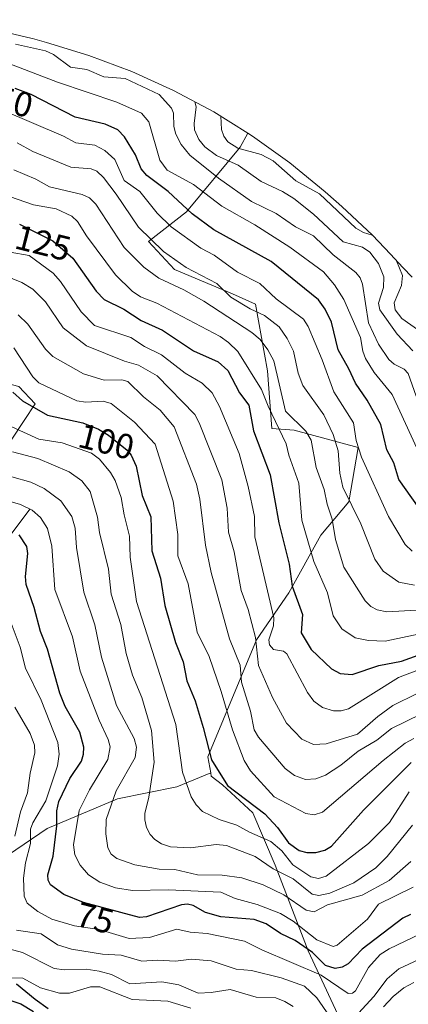
# Model space of a CAD drawing. Units: metres. Extents: x 600347 to 603107, y 4793952 to 4794824.
# Drawn here: x 602433 to 602544, y 4794389 to 4794671 of the extents above; entities that cross this region are included whole.
import ezdxf
from ezdxf.enums import TextEntityAlignment as Align

# ---------------------------------------------------------------- set-up
doc = ezdxf.new("R2010")
doc.units = ezdxf.units.M
doc.header["$MEASUREMENT"] = 0
for name, color, linetype, lineweight in [('Arbolado forestal CxS', 92, 'Continuous', 0), ('Comarca', 135, 'Continuous', 13), ('Comarca CxS', 21, 'Continuous', 0), ('Comunidad autónoma', 142, 'Continuous', 30), ('Comunidad Autónoma CxS', 142, 'Continuous', 0), ('Corriente natural lineal', 142, 'Continuous', 13), ('Curva de nivel maestra', 30, 'Continuous', 30), ('Curva de nivel normal', 30, 'Continuous', 0), ('Matorral CxS', 135, 'Continuous', 0), ('Municipio', 91, 'Continuous', 13), ('Municipio CxS', 4, 'Continuous', 0), ('Pastizal CxS', 92, 'Continuous', 0), ('Provincia', 7, 'Continuous', 0), ('Provincia CxS', 1, 'Continuous', 0), ('Rótulo de curva de nivel directora', 7, 'Continuous', 0)]:
    doc.layers.add(name, color=color, linetype=linetype, lineweight=lineweight)
doc.styles.add('Style-Arial', font='txt')

# ---------------------------------------------------------------- blocks, each defined once
blk = doc.blocks.new('*U7')
at = {"layer": 'Pastizal CxS', "color": 92, "linetype": 'Continuous', "lineweight": 0}
for points in [[(602432.4301, 4794566.1501, 101.6839), (602437.0501, 4794561.1501, 101.9199), (602430.8001, 4794551.6501, 93.6424)], [(602424.8455, 4794429.0577, 59.7536), (602440.4901, 4794439.6501, 71.6837), (602460.6801, 4794448.1501, 85.0017), (602477.6801, 4794451.6501, 93.6757), (602487.3701, 4794455.6601, 98.8574), (602487.4901, 4794454.6601, 98.6863), (602490.7401, 4794452.1601, 99.4044), (602499.3701, 4794444.1601, 99.7016), (602505.7401, 4794429.1601, 91.7802), (602515.2402, 4794404.6601, 76.3936), (602534.0501, 4794364.1601, 49.2527)]]:
    blk.add_polyline3d(points, dxfattribs=at)

msp = doc.modelspace()

# ---------------------------------------------------------------- linework, layer by layer
at = {"layer": 'Arbolado forestal CxS', "color": 92, "linetype": 'Continuous', "lineweight": 0}
for points in [[(602408.2361, 4794671.0849, 166.4623), (602410.2253, 4794670.8889, 166.8143), (602423.1381, 4794668.7571, 165.0965), (602435.8839, 4794665.7851, 163.5199), (602436.3019, 4794665.6727, 163.501), (602440.3719, 4794664.5727, 163.3826), (602452.4779, 4794660.8859, 164.3011), (602464.7267, 4794656.2759, 163.3153), (602476.6477, 4794650.8745, 163.2316), (602488.1901, 4794644.7051, 168.2932), (602497.9341, 4794638.6457, 173.6469)], [(602423.1381, 4794668.7571, 165.0965), (602435.8839, 4794665.7851, 163.5199), (602436.3019, 4794665.6727, 163.501), (602440.3719, 4794664.5727, 163.3826), (602452.4779, 4794660.8859, 164.3011), (602464.7267, 4794656.2759, 163.3153), (602476.6477, 4794650.8745, 163.2316), (602488.1901, 4794644.7051, 168.2932), (602497.9341, 4794638.6457, 173.6469), (602495.7401, 4794634.6501, 170.5874), (602480.4301, 4794616.1501, 150.0166), (602469.4901, 4794607.6501, 139.9731), (602476.9901, 4794599.6501, 139.0583), (602493.5501, 4794592.6501, 141.4184), (602500.1201, 4794589.6501, 141.9312), (602503.6201, 4794570.6501, 133.4669), (602504.8001, 4794554.1501, 128.5261), (602504.8101, 4794554.1501, 128.5336), (602511.1801, 4794553.6501, 133.0549), (602529.4901, 4794548.6501, 144.3043), (602526.8701, 4794533.1501, 139.3023), (602518.8701, 4794523.6501, 132.2307), (602509.6801, 4794507.1501, 123.4758), (602500.4301, 4794493.6501, 115.0016), (602486.4901, 4794460.1501, 99.3165), (602487.3701, 4794455.6601, 98.8574), (602477.6801, 4794451.6501, 93.6757), (602460.6801, 4794448.1501, 85.0017), (602440.4901, 4794439.6501, 71.6837), (602424.8455, 4794429.0577, 59.7536)], [(602497.9341, 4794638.6457, 173.6469), (602495.7401, 4794634.6501, 170.5874), (602480.4301, 4794616.1501, 150.0166), (602469.4901, 4794607.6501, 139.9731), (602476.9901, 4794599.6501, 139.0583), (602493.5501, 4794592.6501, 141.4184), (602500.1201, 4794589.6501, 141.9312), (602503.6201, 4794570.6501, 133.4669), (602504.8001, 4794554.1501, 128.5261), (602504.8101, 4794554.1501, 128.5336), (602511.1801, 4794553.6501, 133.0549), (602529.4901, 4794548.6501, 144.3043), (602526.8701, 4794533.1501, 139.3023), (602518.8701, 4794523.6501, 132.2307), (602509.6801, 4794507.1501, 123.4758), (602500.4301, 4794493.6501, 115.0016), (602486.4901, 4794460.1501, 99.3165), (602487.3701, 4794455.6601, 98.8574)], [(602419.5501, 4794592.6501, 109.9751), (602417.6201, 4794590.1501, 108.1203), (602414.9901, 4794575.1501, 98.9068), (602415.1201, 4794571.1501, 96.6109), (602424.7401, 4794568.1501, 98.2871), (602432.4301, 4794566.1501, 101.6839), (602437.0501, 4794561.1501, 101.9199), (602430.8001, 4794551.6501, 93.6424), (602419.5501, 4794535.6501, 80.3738), (602407.9302, 4794509.6501, 58.9475), (602402.3701, 4794488.1501, 48.9082), (602400.2201, 4794477.3601, 45.3657), (602397.2397, 4794462.4029, 38.9153), (602396.9901, 4794461.1501, 38.286), (602392.9301, 4794440.1501, 28.8627), (602390.8701, 4794419.6501, 31.5008), (602391.4301, 4794414.6501, 35.2531), (602413.7551, 4794422.3359, 56.0064), (602416.1201, 4794423.1501, 57), (602424.8455, 4794429.0577, 59.7536), (602440.4901, 4794439.6501, 71.6837), (602460.6801, 4794448.1501, 85.0017), (602477.6801, 4794451.6501, 93.6757), (602487.3701, 4794455.6601, 98.8574)], [(602430.8001, 4794551.6501, 93.6424), (602437.0501, 4794561.1501, 101.9199), (602432.4301, 4794566.1501, 101.6839)]]:
    msp.add_polyline3d(points, dxfattribs=at)
at = {"layer": 'Comarca', "color": 135, "linetype": 'Continuous', "lineweight": 13, "flags": 128}
msp.add_lwpolyline([(602431.737, 4794395.2391), (602437.102, 4794390.8241), (602440.804, 4794388.1771)], dxfattribs=at)
at = {"layer": 'Comarca CxS', "color": 21, "linetype": 'Continuous', "lineweight": 0, "flags": 128}
msp.add_lwpolyline([(602431.737, 4794395.23905), (602437.102, 4794390.82405), (602440.804, 4794388.17705)], dxfattribs=at)
at = {"layer": 'Comunidad autónoma', "color": 142, "linetype": 'Continuous', "lineweight": 30, "flags": 128}
msp.add_lwpolyline([(602431.737, 4794395.2391), (602437.102, 4794390.8241), (602440.804, 4794388.1771)], dxfattribs=at)
at = {"layer": 'Comunidad Autónoma CxS', "color": 142, "linetype": 'Continuous', "lineweight": 0, "flags": 128}
msp.add_lwpolyline([(602431.737, 4794395.23905), (602437.102, 4794390.82405), (602440.804, 4794388.17705)], dxfattribs=at)
at = {"layer": 'Corriente natural lineal', "color": 142, "linetype": 'Continuous', "lineweight": 13}
msp.add_polyline3d([(602435.6101, 4794531.0201, 81.3191), (602430.7701, 4794524.6901, 76.3317), (602423.6145, 4794516.0962, 69.0671), (602416.4751, 4794509.7401, 61.993), (602406.56, 4794504.04, 55.695), (602397.58, 4794498.26, 51.7892), (602389.99, 4794489.6, 46.2543), (602385.957, 4794477.9582, 38.9561), (602384.7101, 4794467.5901, 33.8266), (602380.7501, 4794456.4201, 28.2962)], dxfattribs=at)
at = {"layer": 'Curva de nivel maestra', "color": 30, "linetype": 'Continuous', "lineweight": 30, "flags": 128}
for points, elevation in [([(602548.61, 4794529.0301), (602541.2, 4794539.5701), (602539.68, 4794544.3501), (602537.7, 4794548.0501), (602535.97, 4794555.3001), (602532.09, 4794562.1901), (602528.75, 4794567.0801), (602526.88, 4794571.2301), (602523.78, 4794576.6001), (602521.92, 4794584.5101), (602520.08, 4794588.2201), (602518.16, 4794590.9101), (602504.62, 4794601.9501), (602488.23, 4794610.9501), (602482.02, 4794615.5401), (602475.11, 4794621.9301), (602469.05, 4794626.4801), (602467.4, 4794628.4001), (602465.76, 4794632.4001), (602462.69, 4794637.5401), (602460.76, 4794639.5501), (602457.08, 4794641.1801), (602448.54, 4794643.2101), (602435.91, 4794649.7301), (602431.36, 4794651.3701)], 150), ([(602432.66, 4794612.5401), (602442.2, 4794607.8201), (602447.84, 4794602.8301), (602454.55, 4794593.4101), (602456.84, 4794591.0501), (602462.51, 4794588.2201), (602467.47, 4794585.0201), (602473.5, 4794582.3001), (602482.42, 4794576.3401), (602489.47, 4794573.1701), (602492.24, 4794570.7601), (602495.6, 4794564.3701), (602498.19, 4794560.8401), (602499.61, 4794553.5001), (602504.35, 4794540.8601), (602506.84, 4794527.1001), (602509.77, 4794515.2801), (602510.65, 4794509.0301), (602513.57, 4794500.8701), (602513.19, 4794495.7101), (602516.1, 4794490.8801), (602521.86, 4794485.3801), (602524.35, 4794484.0201), (602527.76, 4794483.7401), (602535.45, 4794486.3501), (602541.92, 4794487.6001), (602546.68, 4794489.2401)], 125), ([(602430.7, 4794564.5401), (602433.46, 4794562.0401), (602440.59, 4794557.9001), (602450.78, 4794555.7401), (602455.23, 4794553.9401), (602458.09, 4794552.1901), (602463.42, 4794547.8901), (602464.6, 4794546.5101), (602465.99, 4794543.3101), (602467.69, 4794534.9901), (602470.17, 4794528.8401), (602470.48, 4794519.1101), (602472.96, 4794511.2801), (602474.22, 4794503.5001), (602477.26, 4794492.9001), (602479.46, 4794487.3901), (602480.5, 4794481.9601), (602482.85, 4794476.1701), (602485.17, 4794468.5401), (602487.53, 4794459.3101), (602492.16, 4794451.9901), (602502.83, 4794443.9101), (602506.47, 4794439.9401), (602509.54, 4794435.5701), (602512.63, 4794433.4101), (602514.84, 4794432.8201), (602517.45, 4794432.8101), (602519.96, 4794433.5201), (602521.93, 4794434.6801), (602531.06, 4794444.8901), (602537.97, 4794451.9101), (602544.72, 4794458.5301)], 100), ([(602544.5, 4794415.1101), (602542.27, 4794414.0801), (602530.66, 4794405.1701), (602526.64, 4794400.9301), (602524.9, 4794399.9801), (602522.95, 4794399.6001), (602520.17, 4794400.5101), (602516.41, 4794404.2201), (602511.53, 4794407.6001), (602507.27, 4794409.6101), (602503.24, 4794412.3701), (602499.79, 4794413.6901), (602490.19, 4794414.4201), (602485.88, 4794415.6401), (602482.29, 4794417.6501), (602480.65, 4794418.0501), (602478.99, 4794417.8201), (602468.93, 4794414.3801), (602466.98, 4794414.2001), (602450.91, 4794418.5301), (602445.28, 4794420.7901), (602441.53, 4794423.5601), (602440.82, 4794424.9001), (602440.71, 4794426.4101), (602442.29, 4794431.7901), (602443.28, 4794440.4601), (602443.32, 4794444.7501), (602443.87, 4794447.4401), (602447.04, 4794453.9701), (602450.36, 4794458.9601), (602450.97, 4794460.9201), (602451.03, 4794462.9701), (602449.92, 4794467.2601), (602445.71, 4794474.5601), (602444.15, 4794478.4301), (602440.67, 4794490.9601), (602438.59, 4794496.0101), (602436.8, 4794502.9601), (602434.56, 4794509.5201), (602434.32, 4794511.7601), (602435.01, 4794518.3801), (602434.75, 4794520.4001), (602432.56, 4794523.7501)], 75), ([(602426.49, 4794391.6401), (602432.97, 4794389.5501), (602436.64, 4794387.3401)], 50)]:
    msp.add_lwpolyline(points, dxfattribs=dict(at, elevation=elevation))
at = {"layer": 'Curva de nivel normal', "color": 30, "linetype": 'Continuous', "lineweight": 0, "flags": 128}
for points, elevation in [([(602431.49, 4794664.06), (602440.02, 4794662.15), (602442.35, 4794661.14), (602447.17, 4794657.51), (602451.91, 4794656.86), (602456.74, 4794654.7), (602462.84, 4794654.22), (602472.54, 4794649.67), (602476.14, 4794645.82), (602476.64, 4794644.31), (602476.73, 4794640.5), (602477.35, 4794638.32), (602478.87, 4794635.34), (602481.36, 4794632.36), (602489.58, 4794625.79), (602498.96, 4794619.09), (602506.09, 4794615.65), (602511.56, 4794611.83), (602516.77, 4794609.26), (602522.32, 4794603.84), (602528.88, 4794598.77), (602530.05, 4794597.22), (602530.76, 4794595.4), (602532.48, 4794584.31), (602535.38, 4794578.27), (602538.3, 4794573.89), (602539.78, 4794572.56), (602542.7, 4794571.11), (602543.8, 4794569.82), (602546.15, 4794563.36)], 160), ([(602548.53, 4794543.71), (602539.21, 4794563.86), (602534.09, 4794570.17), (602531.63, 4794574.17), (602530.85, 4794576.27), (602530.21, 4794580.18), (602525.37, 4794591.06), (602522.74, 4794595.19), (602519.58, 4794598.95), (602509.96, 4794605.97), (602499.95, 4794612.4), (602490.52, 4794617.73), (602482.38, 4794623.91), (602474.83, 4794628), (602472.8, 4794630.92), (602469.64, 4794641.82), (602467.52, 4794644.35), (602460.46, 4794647.48), (602443.52, 4794653.19), (602428.32, 4794659.02)], 155), ([(602482.83, 4794647.57), (602483.12, 4794646.13), (602482.58, 4794641.39), (602482.72, 4794639.57), (602483.93, 4794636.77), (602485.68, 4794634.69), (602488.98, 4794632.27), (602495.22, 4794629.42), (602501.74, 4794624.75), (602507.89, 4794621.91), (602511.11, 4794619.94), (602516.7, 4794615.41), (602525.18, 4794607.51), (602530.71, 4794606.01), (602532.85, 4794604.56), (602535.32, 4794601.3), (602536.82, 4794597.5), (602536.74, 4794594.49), (602535.38, 4794589.94), (602535.67, 4794588.09), (602540.63, 4794581.1), (602545.17, 4794576.31)], 165), ([(602544.97, 4794519.02), (602543, 4794520.95), (602538.18, 4794528.97), (602530.47, 4794545.9), (602528.9, 4794550.7), (602528.2, 4794555.76), (602522.55, 4794564.61), (602519.22, 4794573.79), (602515.21, 4794583.35), (602513.89, 4794585.4), (602506.04, 4794591.19), (602501.39, 4794595.64), (602495, 4794598.82), (602488.29, 4794603.69), (602484.46, 4794605.69), (602476, 4794611.79), (602472.02, 4794615.74), (602467.01, 4794621.96), (602462.58, 4794625.07), (602459.87, 4794631.13), (602457, 4794633.69), (602454.13, 4794635.18), (602448.75, 4794635.82), (602445.16, 4794637.73), (602427.58, 4794645.3)], 145), ([(602490.22, 4794643.44), (602490.42, 4794639.67), (602491.07, 4794637.77), (602492.25, 4794636.15), (602495.05, 4794634.35), (602501.8, 4794632.55), (602505.18, 4794630.73), (602511.71, 4794625.02), (602518.43, 4794621.22), (602528.87, 4794611.42), (602531.08, 4794610.24), (602533.52, 4794609.46)], 170), ([(602545.64, 4794509.28), (602541.17, 4794510.18), (602536.71, 4794513.3), (602534.31, 4794516.75), (602530.3, 4794526.86), (602525.15, 4794537.36), (602524.31, 4794541.35), (602523.82, 4794547.75), (602522.37, 4794552.45), (602519.72, 4794558), (602513.73, 4794566.44), (602512.39, 4794569.93), (602511, 4794576.29), (602509.21, 4794579.87), (602506.96, 4794583.19), (602502.76, 4794586.48), (602498.65, 4794588.34), (602493.13, 4794591.73), (602489.11, 4794595.59), (602480.35, 4794600.22), (602473.84, 4794604.75), (602466.66, 4794611.68), (602460.3, 4794621.17), (602456.64, 4794625.9), (602454.72, 4794627.76), (602453.08, 4794628.4), (602447.35, 4794628.88), (602436.46, 4794633.38), (602431.9, 4794635.84)], 140), ([(602546.2, 4794502.19), (602537.74, 4794501.65), (602534.95, 4794502.25), (602533.17, 4794503.23), (602531.49, 4794504.83), (602525.44, 4794514.46), (602523.01, 4794522.34), (602522.04, 4794528.21), (602520.63, 4794532.49), (602519.77, 4794536.71), (602517.46, 4794542.95), (602516.1, 4794550.79), (602514.55, 4794553.33), (602508.77, 4794559.13), (602505.41, 4794573.45), (602503.64, 4794576.67), (602501.44, 4794579.61), (602499.14, 4794581.62), (602485.32, 4794590.51), (602479.59, 4794593.82), (602472.45, 4794597.17), (602468.23, 4794600.26), (602462.61, 4794605.88), (602454.47, 4794618.32), (602452.65, 4794620.14), (602450.52, 4794621.07), (602441.2, 4794623.25), (602437.27, 4794625.49), (602430.99, 4794628.13)], 135), ([(602547.2, 4794495.41), (602537.28, 4794493.31), (602532.48, 4794493.52), (602528.7, 4794494.26), (602524.8, 4794496.81), (602522.32, 4794500.56), (602520.7, 4794507.15), (602516.81, 4794516.11), (602513.39, 4794527.92), (602512.54, 4794538.52), (602509.64, 4794546.51), (602508.95, 4794549.71), (602503.74, 4794560.54), (602501.9, 4794565.26), (602495.04, 4794576.16), (602492.4, 4794578.73), (602489.99, 4794580.44), (602471.92, 4794589.96), (602467.19, 4794591.76), (602464.82, 4794593.42), (602460.12, 4794598.13), (602451.78, 4794609.24), (602449.19, 4794613.37), (602447.6, 4794614.83), (602443.07, 4794616.95), (602436.65, 4794618.11), (602416.49, 4794625.06)], 130), ([(602429.99, 4794604.59), (602435.34, 4794603.63), (602442.23, 4794598.53), (602444.35, 4794596.2), (602450.27, 4794587.46), (602454.04, 4794583.64), (602464.44, 4794580.13), (602468.35, 4794577.62), (602473.26, 4794575.16), (602480.02, 4794569.98), (602484.91, 4794567.11), (602487.77, 4794564.32), (602489.81, 4794560.4), (602495.45, 4794546.94), (602498.05, 4794537.52), (602499.84, 4794528.97), (602499.99, 4794523.09), (602505.37, 4794499.94), (602505.29, 4794497.67), (602503.98, 4794493.71), (602504.12, 4794492.22), (602505.26, 4794490.88), (602508.12, 4794490.4), (602509.14, 4794489.62), (602515.02, 4794478.58), (602516.82, 4794476.13), (602519.28, 4794474.33), (602522.44, 4794473.39), (602524.64, 4794473.34), (602526.76, 4794473.95), (602541.09, 4794482.93), (602548.29, 4794485.63)], 120), ([(602547.18, 4794582.01), (602542, 4794585.58), (602540.13, 4794588.05), (602539.8, 4794590.09), (602541.93, 4794595.03), (602542.2, 4794597.86), (602540.51, 4794602.13)], 170), ([(602425.93, 4794598.83), (602433.24, 4794595.87), (602436.47, 4794594), (602440.02, 4794590.36), (602445.15, 4794582.94), (602451.82, 4794577.8), (602462.63, 4794573.39), (602466.68, 4794572.24), (602472, 4794569.16), (602482.8, 4794558.11), (602484.06, 4794555.76), (602490.49, 4794539.47), (602492.08, 4794531.33), (602492.46, 4794524.43), (602494.07, 4794518.82), (602496, 4794507.82), (602498.04, 4794502.33), (602500.15, 4794494.33), (602501, 4794486.29), (602505.04, 4794477.13), (602509, 4794469.83), (602513.36, 4794465.22), (602516.72, 4794463.74), (602520.37, 4794463.95), (602529.34, 4794466.67), (602535.12, 4794471.77), (602539.41, 4794474.86), (602546.37, 4794478.34)], 115), ([(602547.46, 4794472.37), (602539.05, 4794468.28), (602534.89, 4794464.93), (602529.49, 4794461.82), (602524.55, 4794457.85), (602520.2, 4794454.97), (602517.43, 4794453.9), (602514.48, 4794453.71), (602511.34, 4794454.86), (602508.63, 4794456.81), (602501.01, 4794465.79), (602499.78, 4794467.94), (602498.68, 4794473.25), (602496.17, 4794481.51), (602495.72, 4794486.38), (602492.72, 4794493.97), (602487.49, 4794512.96), (602485.84, 4794520.72), (602484.19, 4794533.88), (602483.23, 4794538.21), (602476.85, 4794554.6), (602472.87, 4794559.37), (602468.06, 4794563.17), (602463.64, 4794567.57), (602461.92, 4794568.06), (602456.88, 4794567.93), (602450.96, 4794569.79), (602442.19, 4794574.72), (602440.06, 4794576.86), (602435, 4794583.96), (602432.22, 4794586.69)], 110), ([(602545.46, 4794465.46), (602543, 4794464.13), (602536.71, 4794459.18), (602519.29, 4794444.4), (602516.95, 4794443.55), (602514.5, 4794443.96), (602505.53, 4794448.73), (602498.69, 4794456.14), (602496.89, 4794459.14), (602493.59, 4794467.87), (602490.33, 4794478.88), (602486.89, 4794488.85), (602483.49, 4794495.89), (602480.87, 4794509.65), (602477.9, 4794517.7), (602477.93, 4794523.76), (602476.62, 4794533.38), (602471.4, 4794549.6), (602465.56, 4794555.95), (602458.88, 4794561.28), (602456.57, 4794561.93), (602451.55, 4794561.7), (602449.01, 4794562.08), (602438.12, 4794567.2), (602436.43, 4794568.87), (602431.01, 4794577.16)], 105), ([(602544.12, 4794450.16), (602538.47, 4794441.43), (602532.52, 4794435.41), (602520.38, 4794426.05), (602518.21, 4794425.39), (602515.98, 4794425.83), (602510.79, 4794429.3), (602507.71, 4794433.33), (602504.54, 4794436), (602498.45, 4794438.61), (602494.8, 4794440.66), (602489.74, 4794442.24), (602484.96, 4794444.52), (602483.12, 4794446.45), (602481.71, 4794448.7), (602479.21, 4794455.81), (602477.38, 4794469.42), (602466.05, 4794504.65), (602464.27, 4794517.33), (602464.12, 4794523.37), (602462.55, 4794529.43), (602461.75, 4794534.41), (602459.98, 4794539.28), (602458.64, 4794541.57), (602455.55, 4794545.38), (602453.24, 4794547.04), (602444.82, 4794550.03), (602438.17, 4794551.07), (602430.39, 4794554.63)], 95), ([(602545.04, 4794440.67), (602537.86, 4794431.72), (602534.6, 4794428.45), (602528.27, 4794424.18), (602521.43, 4794421.18), (602518.28, 4794420.51), (602516.36, 4794420.93), (602510.94, 4794425.29), (602505.17, 4794428.13), (602500.08, 4794431.66), (602491.87, 4794434.84), (602488.88, 4794435.15), (602481.57, 4794434.12), (602475.84, 4794434.47), (602473.2, 4794435.33), (602471.3, 4794436.52), (602469.96, 4794437.97), (602468.91, 4794439.95), (602468.43, 4794442.12), (602468.47, 4794444.01), (602469.65, 4794448.61), (602471.18, 4794458.69), (602470.41, 4794467.73), (602467.64, 4794477.12), (602464.91, 4794483.6), (602463.14, 4794489.79), (602461.59, 4794498.08), (602458.88, 4794506.69), (602458.06, 4794513.85), (602455.54, 4794524.36), (602454.92, 4794528.75), (602452.86, 4794536.06), (602450.45, 4794539.17), (602446.86, 4794541.77), (602437.82, 4794545.54), (602430.61, 4794547.41)], 90), ([(602544.57, 4794430.23), (602538.39, 4794424.77), (602530.64, 4794420.58), (602520.75, 4794417.87), (602516.9, 4794415.8), (602514.68, 4794416.28), (602508.25, 4794420.71), (602502.3, 4794423.61), (602496.25, 4794425.53), (602490.62, 4794426.36), (602483.56, 4794426.4), (602477.09, 4794428), (602472.55, 4794428.08), (602465.57, 4794429.28), (602460.48, 4794431.07), (602458.86, 4794432.32), (602457.88, 4794434.12), (602457.35, 4794438.18), (602457.37, 4794442.27), (602460.23, 4794450.44), (602465.72, 4794460.04), (602466.13, 4794463), (602465.38, 4794465.4), (602460.4, 4794474.92), (602456.03, 4794488.7), (602454.19, 4794497.97), (602451.03, 4794507.34), (602448.91, 4794520.12), (602448.52, 4794525.57), (602447.62, 4794528.95), (602444.47, 4794533.46), (602439.7, 4794536.99), (602435.87, 4794538.77), (602424.92, 4794541.87)], 85), ([(602424.55, 4794534.79), (602432.93, 4794532.35), (602436.25, 4794530.75), (602438.67, 4794528.62), (602440.59, 4794525.56), (602441.85, 4794520.48), (602442.73, 4794508.06), (602447.82, 4794494.55), (602449.99, 4794484.68), (602455.44, 4794470.65), (602458, 4794465.19), (602458.58, 4794463.07), (602457.93, 4794459.43), (602452.65, 4794450.71), (602449.68, 4794444.84), (602448.04, 4794435.06), (602448.46, 4794432.12), (602449.93, 4794429.17), (602452.37, 4794426.44), (602455.57, 4794424.38), (602460.13, 4794422.75), (602464.9, 4794421.92), (602475.16, 4794422.12), (602490.27, 4794421.43), (602494.32, 4794419.62), (602500.66, 4794417.99), (602507.27, 4794415.41), (602510.9, 4794413.16), (602517.66, 4794407.84), (602522.41, 4794405.93), (602523.48, 4794406.33), (602532.18, 4794413.73), (602535.31, 4794418.05), (602545.21, 4794422.92)], 80), ([(602429.95, 4794499.19), (602432.85, 4794491.52), (602434.32, 4794485.55), (602438.79, 4794476.39), (602443.58, 4794464.32), (602443.97, 4794460.97), (602443.45, 4794457.63), (602440.12, 4794447.64), (602436.44, 4794441.34), (602435.8, 4794439.5), (602435.78, 4794435.43), (602434.29, 4794429.88), (602433.73, 4794425.44), (602433.93, 4794420.36), (602434.85, 4794418.33), (602437.84, 4794415.92), (602441.88, 4794413.74), (602448.37, 4794411.84), (602455.42, 4794410.82), (602463.96, 4794408.22), (602469.78, 4794408.55), (602477.59, 4794410.87), (602481.44, 4794410.05), (602486.33, 4794409.63), (602496.95, 4794407.5), (602501.97, 4794404.94), (602518.96, 4794397.68), (602526.69, 4794392.45), (602527.87, 4794392.61), (602528.77, 4794393.28), (602532.44, 4794399.96), (602535.78, 4794403.63), (602538.35, 4794405.24), (602547.55, 4794409.6)], 70), ([(602431.26, 4794474.4), (602435.66, 4794466.83), (602436.92, 4794463.52), (602437.01, 4794461.29), (602435.66, 4794455.55), (602434.93, 4794449.92), (602432.88, 4794444.43), (602431.32, 4794437.53)], 65), ([(602431.73, 4794410.6), (602438.8, 4794409.51), (602443.49, 4794406.45), (602447.49, 4794405.19), (602456.35, 4794403.76), (602461.73, 4794403.46), (602467.66, 4794401.73), (602472.01, 4794401.98), (602477.25, 4794401.73), (602481.84, 4794402.29), (602487.45, 4794401.78), (602494.6, 4794399.48), (602499.01, 4794399.05), (602507.46, 4794396.97), (602514.15, 4794394.54), (602517.7, 4794391.21), (602521.33, 4794385.99)], 65), ([(602429.52, 4794405.29), (602433.43, 4794404.25), (602442.49, 4794399.59), (602445.5, 4794399.27), (602451.68, 4794399.4), (602455.37, 4794398.85), (602458.92, 4794397.88), (602464.17, 4794395.27), (602473.38, 4794395.86), (602478.22, 4794394.97), (602483.72, 4794392.62), (602487.43, 4794392.72), (602492.88, 4794393.6), (602500.36, 4794391.44), (602505.95, 4794391.23), (602508.58, 4794390.23), (602510.95, 4794388.75)], 60), ([(602529.66, 4794386.86), (602533.96, 4794391.58), (602537.81, 4794396.67), (602541.11, 4794399.56), (602549.77, 4794403.56)], 65), ([(602429.24, 4794396.92), (602433.57, 4794396.85), (602438.63, 4794394.12), (602444.1, 4794392.56), (602446.91, 4794392.57), (602452.94, 4794394.36), (602455.57, 4794394.36), (602464.82, 4794390.8), (602475.07, 4794390.26), (602481.65, 4794388.27)], 55), ([(602536.79, 4794388.67), (602539.51, 4794391.58), (602542.59, 4794394.12), (602545.43, 4794395.63)], 60)]:
    msp.add_lwpolyline(points, dxfattribs=dict(at, elevation=elevation))
at = {"layer": 'Matorral CxS', "color": 135, "linetype": 'Continuous', "lineweight": 0}
for points in [[(602534.0501, 4794364.1601, 49.2527), (602515.2402, 4794404.6601, 76.3936), (602505.7401, 4794429.1601, 91.7802), (602499.3701, 4794444.1601, 99.7016), (602490.7401, 4794452.1601, 99.4044), (602487.4901, 4794454.6601, 98.6863), (602487.3701, 4794455.6601, 98.8574), (602486.4901, 4794460.1501, 99.3165), (602500.4301, 4794493.6501, 115.0016), (602509.6801, 4794507.1501, 123.4758), (602518.8701, 4794523.6501, 132.2307), (602526.8701, 4794533.1501, 139.3023), (602529.4901, 4794548.6501, 144.3043), (602511.1801, 4794553.6501, 133.0549), (602504.8101, 4794554.1501, 128.5336), (602504.8001, 4794554.1501, 128.5261), (602503.6201, 4794570.6501, 133.4669), (602500.1201, 4794589.6501, 141.9312), (602493.5501, 4794592.6501, 141.4184), (602476.9901, 4794599.6501, 139.0583), (602469.4901, 4794607.6501, 139.9731), (602480.4301, 4794616.1501, 150.0166), (602495.7401, 4794634.6501, 170.5874), (602497.9341, 4794638.6457, 173.6469), (602499.3041, 4794637.7939, 173.9421), (602509.9423, 4794630.1707, 172.7497), (602520.0593, 4794621.8679, 172.6393), (602520.8755, 4794621.1481, 172.5336), (602524.8455, 4794617.6281, 172.1805), (602533.5813, 4794609.4013, 171.6061), (602538.7817, 4794604.0023, 169.4298), (602542.3149, 4794600.1937, 169.9679), (602544.9445, 4794597.3853, 171.3484)], [(602497.9341, 4794638.6457, 173.6469), (602495.7401, 4794634.6501, 170.5874), (602480.4301, 4794616.1501, 150.0166), (602469.4901, 4794607.6501, 139.9731), (602476.9901, 4794599.6501, 139.0583), (602493.5501, 4794592.6501, 141.4184), (602500.1201, 4794589.6501, 141.9312), (602503.6201, 4794570.6501, 133.4669), (602504.8001, 4794554.1501, 128.5261), (602504.8101, 4794554.1501, 128.5336), (602511.1801, 4794553.6501, 133.0549), (602529.4901, 4794548.6501, 144.3043), (602526.8701, 4794533.1501, 139.3023), (602518.8701, 4794523.6501, 132.2307), (602509.6801, 4794507.1501, 123.4758), (602500.4301, 4794493.6501, 115.0016), (602486.4901, 4794460.1501, 99.3165), (602487.3701, 4794455.6601, 98.8574)], [(602497.9341, 4794638.6457, 173.6469), (602499.3041, 4794637.7939, 173.9421), (602509.9423, 4794630.1707, 172.7497), (602520.0593, 4794621.8679, 172.6393), (602520.8755, 4794621.1481, 172.5336), (602524.8455, 4794617.6281, 172.1805), (602533.5813, 4794609.4013, 171.6061), (602538.7817, 4794604.0023, 169.4298), (602542.3149, 4794600.1937, 169.9679), (602544.9445, 4794597.3853, 171.3484)], [(602487.3701, 4794455.6601, 98.8574), (602487.4901, 4794454.6601, 98.6863), (602490.7401, 4794452.1601, 99.4044), (602499.3701, 4794444.1601, 99.7016), (602505.7401, 4794429.1601, 91.7802), (602515.2402, 4794404.6601, 76.3936), (602534.0501, 4794364.1601, 49.2527), (602547.7141, 4794329.2409, 30.7696)]]:
    msp.add_polyline3d(points, dxfattribs=at)
at = {"layer": 'Municipio', "color": 91, "linetype": 'Continuous', "lineweight": 13, "flags": 128}
msp.add_lwpolyline([(602431.737, 4794395.2391), (602437.102, 4794390.8241), (602440.804, 4794388.1771)], dxfattribs=at)
at = {"layer": 'Municipio CxS', "color": 4, "linetype": 'Continuous', "lineweight": 0, "flags": 128}
msp.add_lwpolyline([(602431.737, 4794395.23905), (602437.102, 4794390.82405), (602440.804, 4794388.17705)], dxfattribs=at)
at = {"layer": 'Pastizal CxS', "color": 92, "linetype": 'Continuous', "lineweight": 0}
for points in [[(602419.5501, 4794592.6501, 109.9751), (602417.6201, 4794590.1501, 108.1203), (602414.9901, 4794575.1501, 98.9068), (602415.1201, 4794571.1501, 96.6109), (602424.7401, 4794568.1501, 98.2871), (602432.4301, 4794566.1501, 101.6839), (602437.0501, 4794561.1501, 101.9199), (602430.8001, 4794551.6501, 93.6424), (602419.5501, 4794535.6501, 80.3738), (602407.9302, 4794509.6501, 58.9475), (602402.3701, 4794488.1501, 48.9082), (602400.2201, 4794477.3601, 45.3657), (602397.2397, 4794462.4029, 38.9153), (602396.9901, 4794461.1501, 38.286), (602392.9301, 4794440.1501, 28.8627), (602390.8701, 4794419.6501, 31.5008), (602391.4301, 4794414.6501, 35.2531), (602413.7551, 4794422.3359, 56.0064), (602416.1201, 4794423.1501, 57), (602424.8455, 4794429.0577, 59.7536), (602440.4901, 4794439.6501, 71.6837), (602460.6801, 4794448.1501, 85.0017), (602477.6801, 4794451.6501, 93.6757), (602487.3701, 4794455.6601, 98.8574)], [(602487.3701, 4794455.6601, 98.8574), (602487.4901, 4794454.6601, 98.6863), (602490.7401, 4794452.1601, 99.4044), (602499.3701, 4794444.1601, 99.7016), (602505.7401, 4794429.1601, 91.7802), (602515.2402, 4794404.6601, 76.3936), (602534.0501, 4794364.1601, 49.2527), (602547.7141, 4794329.2409, 30.7696)]]:
    msp.add_polyline3d(points, dxfattribs=at)
at = {"layer": 'Provincia', "color": 7, "linetype": 'Continuous', "lineweight": 0, "flags": 128}
msp.add_lwpolyline([(602431.737, 4794395.2391), (602437.102, 4794390.8241), (602440.804, 4794388.1771)], dxfattribs=at)
at = {"layer": 'Provincia CxS', "color": 1, "linetype": 'Continuous', "lineweight": 0, "flags": 128}
msp.add_lwpolyline([(602431.737, 4794395.23905), (602437.102, 4794390.82405), (602440.804, 4794388.17705)], dxfattribs=at)

# ---------------------------------------------------------------- block references
at = {"layer": 'Pastizal CxS', "color": 92, "linetype": 'Continuous', "lineweight": 0}
msp.add_blockref('*U7', (0, 0), dxfattribs=at)

# ---------------------------------------------------------------- texts
at = {"layer": 'Rótulo de curva de nivel directora', "color": 7, "linetype": 'Continuous', "lineweight": 0, "style": 'Style-Arial'}
for s, rotation, p in [('150', 345.8401348, (602428.49979, 4794648.23131)), ('125', 345.8401348, (602439.35969, 4794607.21881)), ('100', 345.8401348, (602457.46979, 4794550.42131)), ('75', 345.8402373, (602454.23314, 4794414.05654))]:
    msp.add_text(s, height=7, rotation=rotation, dxfattribs=at).set_placement(p, align=Align.MIDDLE_CENTER)

doc.saveas('drawing.dxf')
